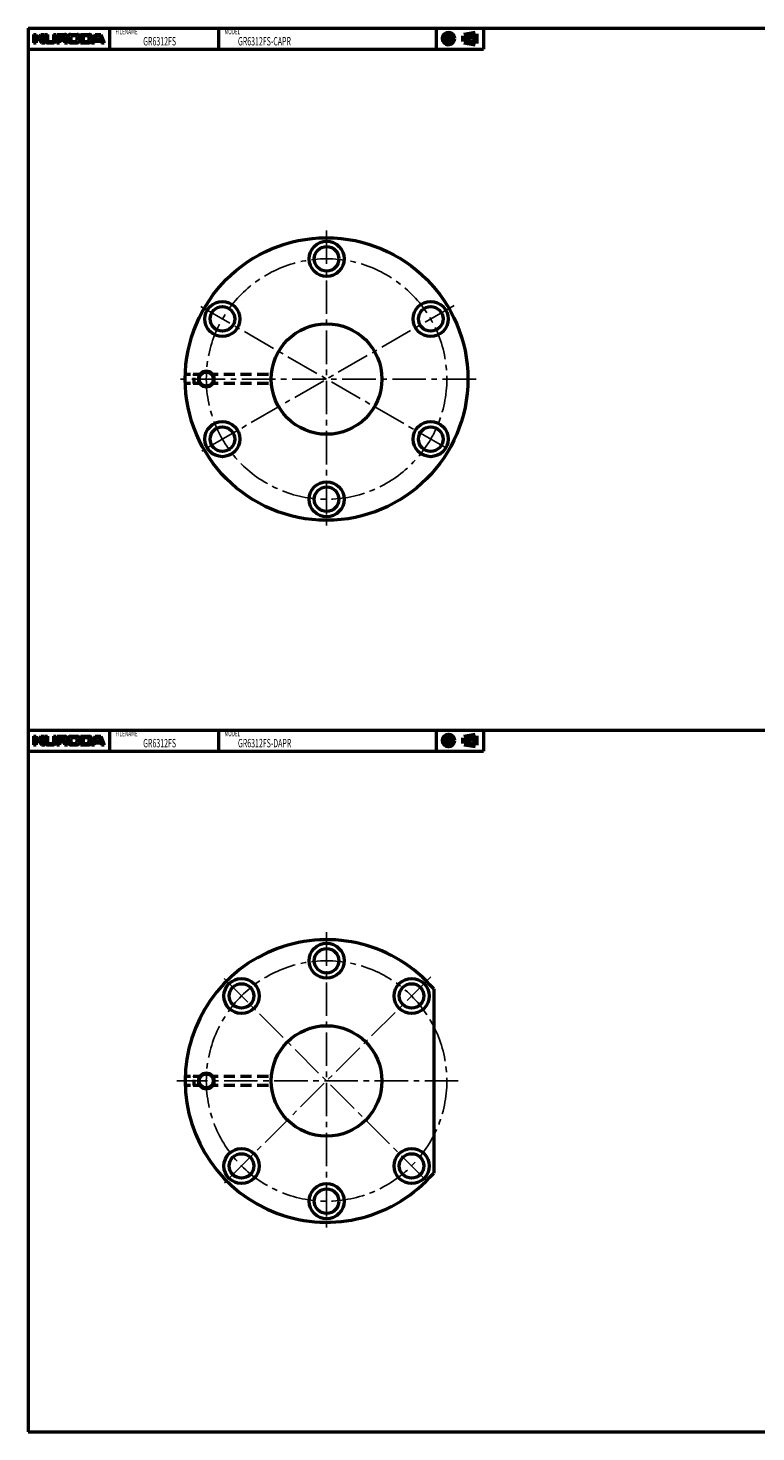
# Model space of a CAD drawing. Extents: x -170 to 1005, y -600 to 200.
# Drawn here: x -170 to 245, y -600 to 200 of the extents above; entities that cross this region are included whole.
import ezdxf

# ---------------------------------------------------------------- set-up
doc = ezdxf.new("R2010")
doc.units = 0
doc.linetypes.add('CENTER2', pattern=[28.575, 19.05, -3.175, 3.175, -3.175])
doc.linetypes.add('DASHED2', pattern=[9.525, 6.35, -3.175])
doc.layers.add('PV0001_1', color=7, linetype='CONTINUOUS')
doc.styles.get("Standard").update_dxf_attribs({"font": 'monotxt.shx', "bigfont": 'extfont.shx'})

msp = doc.modelspace()

# ---------------------------------------------------------------- linework, layer by layer
at = {"layer": 'PV0001_1', "linetype": 'Continuous', "lineweight": 50}
for p, q in [((-170, 200), (1005, 200)), ((-170, 200), (-170, -200)), ((-170, 188), (89.31, 188)), ((-170, -200), (1005, -200)), ((-170, -200), (-170, -600)), ((-170, -212), (89.31, -212)), ((61, -347.47), (61, -452.53)), ((-170, -600), (1005, -600))]:
    msp.add_line(p, q, dxfattribs=at)
at = {"layer": 'PV0001_1', "linetype": 'Continuous', "lineweight": 50, "ltscale": 0.5}
for p, q in [((-123.6, 200), (-123.6, 188)), ((-61.6, 200), (-61.6, 188)), ((62.4, 200), (62.4, 188)), ((89.31, 200), (89.31, 188)), ((-167, 196.4), (-167, 191.6)), ((-167, 196.4), (-165.4, 196.4)), ((-165.4, 196.4), (-165.4, 194.8)), ((-165.4, 193.8), (-165.4, 191.6)), ((-165.2, 194.6), (-164.3, 194.6)), ((-165.2, 194), (-164.3, 194)), ((-164.14, 194.68), (-162.8, 196.4)), ((-164.14, 193.92), (-162.4, 191.6)), ((-162.8, 196.4), (-160.8, 196.4)), ((-162.68, 194.26), (-160.4, 191.6)), ((-162.67, 194.53), (-160.8, 196.4)), ((-160.4, 196.4), (-160.4, 192.8)), ((-160.4, 196.4), (-159, 196.4)), ((-159, 196.4), (-159, 193)), ((-158.4, 192.4), (-156.2, 192.4)), ((-155.6, 196.4), (-155.6, 193)), ((-155.6, 196.4), (-154.2, 196.4)), ((-154.2, 196.4), (-154.2, 192.8)), ((-153.7, 196.4), (-149, 196.4)), ((-153.7, 196.4), (-153.7, 191.6)), ((-152.1, 195.6), (-152.1, 194.1)), ((-152.1, 192.8), (-152.1, 191.6)), ((-151.9, 195.8), (-149.8, 195.8)), ((-151.9, 193.9), (-149.8, 193.9)), ((-151.7, 193.2), (-149.8, 193.2)), ((-149.2, 195.2), (-149.2, 194.5)), ((-149.2, 192.6), (-149.2, 191.6)), ((-147.2, 195), (-147.2, 193)), ((-145.8, 196.4), (-142, 196.4)), ((-145.6, 195), (-145.6, 193.2)), ((-144.8, 195.8), (-143, 195.8)), ((-144.8, 192.4), (-143, 192.4)), ((-142.2, 195), (-142.2, 193.2)), ((-140.6, 195), (-140.6, 193)), ((-140.2, 196.4), (-135.2, 196.4)), ((-140.2, 196.4), (-140.2, 191.6)), ((-138.6, 195.6), (-138.6, 192.6)), ((-138.4, 195.8), (-136.2, 195.8)), ((-138.4, 192.4), (-136.2, 192.4)), ((-135.4, 195), (-135.4, 193.2)), ((-131.8, 196.4), (-133.8, 191.6)), ((-133.8, 195), (-133.8, 193)), ((-132.2, 191.6), (-131.91, 192.46)), ((-131.8, 196.4), (-128.6, 196.4)), ((-131.72, 192.6), (-128.68, 192.6)), ((-131.51, 193.66), (-130.85, 195.66)), ((-131.32, 193.4), (-130.33, 193.4)), ((-130.66, 195.8), (-129.74, 195.8)), ((-130.33, 193.4), (-129.08, 193.4)), ((-129.55, 195.66), (-128.89, 193.66)), ((-128.6, 196.4), (-126.6, 191.6)), ((-128.49, 192.46), (-128.2, 191.6)), ((-167, 191.6), (-165.4, 191.6)), ((-162.4, 191.6), (-160.4, 191.6)), ((-159.2, 191.6), (-155.4, 191.6)), ((-153.7, 191.6), (-152.1, 191.6)), ((-149.2, 191.6), (-147.5, 191.6)), ((-145.8, 191.6), (-142, 191.6)), ((-140.21, 191.6), (-135.2, 191.6)), ((-133.8, 191.6), (-132.2, 191.6)), ((-128.2, 191.6), (-126.6, 191.6)), ((-123.6, -200), (-123.6, -212)), ((-61.6, -200), (-61.6, -212)), ((62.4, -200), (62.4, -212)), ((89.31, -200), (89.31, -212)), ((-167, -203.6), (-165.4, -203.6)), ((-167, -203.6), (-167, -208.4)), ((-165.4, -203.6), (-165.4, -205.2)), ((-165.4, -206.2), (-165.4, -208.4)), ((-165.2, -205.4), (-164.3, -205.4)), ((-165.2, -206), (-164.3, -206)), ((-164.14, -205.32), (-162.8, -203.6)), ((-164.14, -206.08), (-162.4, -208.4)), ((-162.8, -203.6), (-160.8, -203.6)), ((-162.68, -205.74), (-160.4, -208.4)), ((-162.67, -205.47), (-160.8, -203.6)), ((-160.4, -203.6), (-159, -203.6)), ((-160.4, -203.6), (-160.4, -207.2)), ((-159, -203.6), (-159, -207)), ((-158.4, -207.6), (-156.2, -207.6)), ((-155.6, -203.6), (-154.2, -203.6)), ((-155.6, -203.6), (-155.6, -207)), ((-154.2, -203.6), (-154.2, -207.2)), ((-153.7, -203.6), (-153.7, -208.4)), ((-153.7, -203.6), (-149, -203.6)), ((-152.1, -204.4), (-152.1, -205.9)), ((-152.1, -207.2), (-152.1, -208.4)), ((-151.9, -204.2), (-149.8, -204.2)), ((-151.9, -206.1), (-149.8, -206.1)), ((-151.7, -206.8), (-149.8, -206.8)), ((-149.2, -204.8), (-149.2, -205.5)), ((-149.2, -207.4), (-149.2, -208.4)), ((-147.2, -205), (-147.2, -207)), ((-145.8, -203.6), (-142, -203.6)), ((-145.6, -205), (-145.6, -206.8)), ((-144.8, -204.2), (-143, -204.2)), ((-144.8, -207.6), (-143, -207.6)), ((-142.2, -205), (-142.2, -206.8)), ((-140.6, -205), (-140.6, -207)), ((-140.2, -203.6), (-140.2, -208.4)), ((-140.2, -203.6), (-135.2, -203.6)), ((-138.6, -204.4), (-138.6, -207.4)), ((-138.4, -204.2), (-136.2, -204.2)), ((-138.4, -207.6), (-136.2, -207.6)), ((-135.4, -205), (-135.4, -206.8)), ((-131.8, -203.6), (-133.8, -208.4)), ((-133.8, -205), (-133.8, -207)), ((-132.2, -208.4), (-131.91, -207.54)), ((-131.8, -203.6), (-128.6, -203.6)), ((-131.72, -207.4), (-128.68, -207.4)), ((-131.51, -206.34), (-130.85, -204.34)), ((-131.32, -206.6), (-130.33, -206.6)), ((-130.66, -204.2), (-129.74, -204.2)), ((-130.33, -206.6), (-129.08, -206.6)), ((-129.55, -204.34), (-128.89, -206.34)), ((-128.6, -203.6), (-126.6, -208.4)), ((-128.49, -207.54), (-128.2, -208.4)), ((-167, -208.4), (-165.4, -208.4)), ((-162.4, -208.4), (-160.4, -208.4)), ((-159.2, -208.4), (-155.4, -208.4)), ((-153.7, -208.4), (-152.1, -208.4)), ((-149.2, -208.4), (-147.5, -208.4)), ((-145.8, -208.4), (-142, -208.4)), ((-140.21, -208.4), (-135.2, -208.4)), ((-133.8, -208.4), (-132.2, -208.4)), ((-128.2, -208.4), (-126.6, -208.4))]:
    msp.add_line(p, q, dxfattribs=at)
at = {"layer": 'PV0001_1', "linetype": 'CENTER2', "lineweight": 25, "ltscale": 0.5}
for p, q in [((65.56, 194), (73.14, 194)), ((69.4, 197.94), (69.4, 190.27)), ((77.49, 194), (85.92, 194)), ((65.56, -206), (73.14, -206)), ((69.4, -202.06), (69.4, -209.73)), ((77.49, -206), (85.92, -206))]:
    msp.add_line(p, q, dxfattribs=at)
at = {"layer": 'PV0001_1', "linetype": 'Continuous', "lineweight": 100, "ltscale": 0.5}
for p, q in [((78.33, 195.62), (84.81, 196.7)), ((78.33, 195.62), (78.33, 192.38)), ((78.33, 192.38), (84.81, 191.3)), ((84.81, 196.7), (84.81, 191.3)), ((78.33, -204.38), (84.81, -203.3)), ((78.33, -204.38), (78.33, -207.62)), ((78.33, -207.62), (84.81, -208.7)), ((84.81, -203.3), (84.81, -208.7))]:
    msp.add_line(p, q, dxfattribs=at)
at = {"layer": 'PV0001_1', "linetype": 'CENTER2', "lineweight": 25}
for p, q in [((0, 84.73), (0, -85.18)), ((-71.52, 41.29), (71.35, -41.2)), ((72.63, 41.93), (-71.13, -41.07)), ((85.12, 0), (-85.33, 0)), ((0, -315.27), (0, -485.18)), ((-58.39, -341.61), (58.26, -458.26)), ((59.3, -340.7), (-58.08, -458.08)), ((75.01, -400), (-85.33, -400))]:
    msp.add_line(p, q, dxfattribs=at)
at = {"layer": 'PV0001_1', "linetype": 'DASHED2', "lineweight": 50, "ltscale": 0.5}
for p, q in [((-72.83, 2.5), (-80.46, 2.5)), ((-75.5, -2.5), (-75.5, 2.5)), ((-72.83, -2.5), (-80.46, -2.5)), ((-72.83, -397.5), (-80.46, -397.5)), ((-75.5, -402.5), (-75.5, -397.5)), ((-72.83, -402.5), (-80.46, -402.5))]:
    msp.add_line(p, q, dxfattribs=at)
at = {"layer": 'PV0001_1', "linetype": 'DASHED2', "lineweight": 50}
for p, q in [((-33.16, 2.5), (-64.17, 2.5)), ((-33.16, -2.5), (-64.17, -2.5)), ((-33.16, -397.5), (-64.17, -397.5)), ((-33.16, -402.5), (-64.17, -402.5))]:
    msp.add_line(p, q, dxfattribs=at)
at = {"layer": 'PV0001_1', "linetype": 'Continuous', "lineweight": 100, "ltscale": 0.5}
for centre, radius in [((69.4, 194), 2.7), ((69.4, 194), 1.62), ((69.4, -206), 2.7), ((69.4, -206), 1.62)]:
    msp.add_circle(centre, radius, dxfattribs=at)
at = {"layer": 'PV0001_1', "linetype": 'Continuous', "lineweight": 50}
for centre, radius in [((0, 0), 80.5), ((0, 68.5), 10), ((0, 68.5), 7), ((-59.32, 34.25), 10), ((-59.32, 34.25), 7), ((59.32, 34.25), 10), ((59.32, 34.25), 7), ((0, 0), 31.5), ((-59.32, -34.25), 10), ((-59.32, -34.25), 7), ((59.32, -34.25), 10), ((59.32, -34.25), 7), ((0, -68.5), 10), ((0, -68.5), 7), ((0, -331.5), 10), ((0, -331.5), 7), ((-48.44, -351.56), 10), ((48.44, -351.56), 10), ((-48.44, -351.56), 7), ((48.44, -351.56), 7), ((0, -400), 31.5), ((-48.44, -448.44), 10), ((48.44, -448.44), 10), ((-48.44, -448.44), 7), ((48.44, -448.44), 7), ((0, -468.5), 10), ((0, -468.5), 7)]:
    msp.add_circle(centre, radius, dxfattribs=at)
at = {"layer": 'PV0001_1', "linetype": 'CENTER2', "lineweight": 25}
for centre in [(0, 0), (0, -400)]:
    msp.add_circle(centre, 68.5, dxfattribs=at)
at = {"layer": 'PV0001_1', "linetype": 'Continuous', "lineweight": 25}
for centre in [(-68.5, 0), (-68.5, -400)]:
    msp.add_circle(centre, 5, dxfattribs=at)
at = {"layer": 'PV0001_1', "linetype": 'Continuous', "lineweight": 50, "ltscale": 0.5}
for centre in [(-68.5, 0), (-68.5, -400)]:
    msp.add_circle(centre, 4, dxfattribs=at)
for centre, radius, start, end in [((-165.2, 194.8), 0.2, 179.99998, 270.00003), ((-165.2, 193.8), 0.2, 89.99998, 179.99996), ((-164.3, 194.8), 0.2, 270.00002, 322.125), ((-164.3, 193.8), 0.2, 36.86991, 89.99998), ((-162.53, 194.39), 0.2, 135.00005, 220.60126), ((-159.2, 192.8), 1.2, 179.99998, 270.00003), ((-158.4, 193), 0.6, 179.99998, 270.00003), ((-156.2, 193), 0.6, 270.00002, 0), ((-155.4, 192.8), 1.2, 270.00002, 0), ((-151.9, 195.6), 0.2, 89.99998, 179.99996), ((-151.9, 194.1), 0.2, 179.99998, 270.00003), ((-151.7, 192.8), 0.4, 89.99998, 179.99996), ((-149.8, 195.2), 0.6, 0, 89.99998), ((-149.8, 194.5), 0.6, 270.00002, 0), ((-149.8, 192.6), 0.6, 0, 89.99998), ((-149, 194.9), 1.5, 0, 89.99998), ((-148.22, 193.39), 0.2, 117.30495, 234.42674), ((-149.5, 191.6), 2, 0, 54.42673), ((-149, 194.9), 1.5, 297.30499, 0), ((-145.8, 195), 1.4, 89.99998, 179.99996), ((-145.8, 193), 1.4, 179.99998, 270.00003), ((-144.8, 195), 0.8, 89.99998, 179.99996), ((-144.8, 193.2), 0.8, 179.99998, 270.00003), ((-143, 195), 0.8, 0, 89.99998), ((-143, 193.2), 0.8, 270.00002, 0), ((-142, 195), 1.4, 0, 89.99998), ((-142, 193), 1.4, 270.00002, 0), ((-138.4, 195.6), 0.2, 89.99998, 179.99996), ((-138.4, 192.6), 0.2, 179.99998, 270.00003), ((-136.2, 195), 0.8, 0, 89.99998), ((-136.2, 193.2), 0.8, 270.00002, 0), ((-135.2, 195), 1.4, 0, 89.99998), ((-135.2, 193), 1.4, 270.00002, 0), ((-131.72, 192.4), 0.2, 89.99998, 161.56501), ((-131.32, 193.6), 0.2, 161.56504, 270), ((-130.66, 195.6), 0.2, 89.99998, 161.56513), ((-129.74, 195.6), 0.2, 18.43505, 89.99998), ((-129.08, 193.6), 0.2, 270.00002, 18.43488), ((-128.68, 192.4), 0.2, 18.43488, 89.99998), ((-165.2, -205.2), 0.2, 179.99998, 270.00003), ((-165.2, -206.2), 0.2, 89.99998, 179.99996), ((-164.3, -205.2), 0.2, 270.00002, 322.125), ((-164.3, -206.2), 0.2, 36.86991, 89.99998), ((-162.53, -205.61), 0.2, 135.00005, 220.60126), ((-159.2, -207.2), 1.2, 179.99998, 270.00003), ((-158.4, -207), 0.6, 179.99998, 270.00003), ((-156.2, -207), 0.6, 270.00002, 0), ((-155.4, -207.2), 1.2, 270.00002, 0), ((-151.9, -204.4), 0.2, 89.99998, 179.99996), ((-151.9, -205.9), 0.2, 179.99998, 270.00003), ((-151.7, -207.2), 0.4, 89.99998, 179.99996), ((-149.8, -204.8), 0.6, 0, 89.99998), ((-149.8, -205.5), 0.6, 270.00002, 0), ((-149.8, -207.4), 0.6, 0, 89.99998), ((-149, -205.1), 1.5, 0, 89.99998), ((-148.22, -206.61), 0.2, 117.30495, 234.42674), ((-149.5, -208.4), 2, 0, 54.42673), ((-149, -205.1), 1.5, 297.30499, 0), ((-145.8, -205), 1.4, 89.99998, 179.99996), ((-145.8, -207), 1.4, 179.99998, 270.00003), ((-144.8, -205), 0.8, 89.99998, 179.99996), ((-144.8, -206.8), 0.8, 179.99998, 270.00003), ((-143, -205), 0.8, 0, 89.99998), ((-143, -206.8), 0.8, 270.00002, 0), ((-142, -205), 1.4, 0, 89.99998), ((-142, -207), 1.4, 270.00002, 0), ((-138.4, -204.4), 0.2, 89.99998, 179.99996), ((-138.4, -207.4), 0.2, 179.99998, 270.00003), ((-136.2, -205), 0.8, 0, 89.99998), ((-136.2, -206.8), 0.8, 270.00002, 0), ((-135.2, -205), 1.4, 0, 89.99998), ((-135.2, -207), 1.4, 270.00002, 0), ((-131.72, -207.6), 0.2, 89.99998, 161.56501), ((-131.32, -206.4), 0.2, 161.56504, 270), ((-130.66, -204.4), 0.2, 89.99998, 161.56513), ((-129.74, -204.4), 0.2, 18.43505, 89.99998), ((-129.08, -206.4), 0.2, 270.00002, 18.43488), ((-128.68, -207.6), 0.2, 18.43488, 89.99998)]:
    msp.add_arc(centre, radius, start, end, dxfattribs=at)
at = {"layer": 'PV0001_1', "linetype": 'Continuous', "lineweight": 50}
msp.add_arc((0, -400), 80.5, 40.7325, 319.26744, dxfattribs=at)

# ---------------------------------------------------------------- texts
at = {"layer": 'PV0001_1', "color": 7, "lineweight": 25, "attachment_point": 4}
for s, insert, char_height in [('\\T1.40;\\W0.61;FILENAME', (-120.17, 198), 3.2), ('\\T1.40;\\W0.61;GR6312FS', (-104.46, 192.5), 4.8), ('\\T1.40;\\W0.61;MODEL', (-58.17, 198), 3.2), ('\\T1.40;\\W0.61;GR6312FS-CAPR', (-50.46, 192.5), 4.8), ('\\T1.40;\\W0.61;FILENAME', (-120.17, -202), 3.2), ('\\T1.40;\\W0.61;GR6312FS', (-104.46, -207.5), 4.8), ('\\T1.40;\\W0.61;MODEL', (-58.17, -202), 3.2), ('\\T1.40;\\W0.61;GR6312FS-DAPR', (-50.46, -207.5), 4.8)]:
    msp.add_mtext(s, dxfattribs=dict(at, insert=insert, char_height=char_height))

doc.saveas('drawing.dxf')
